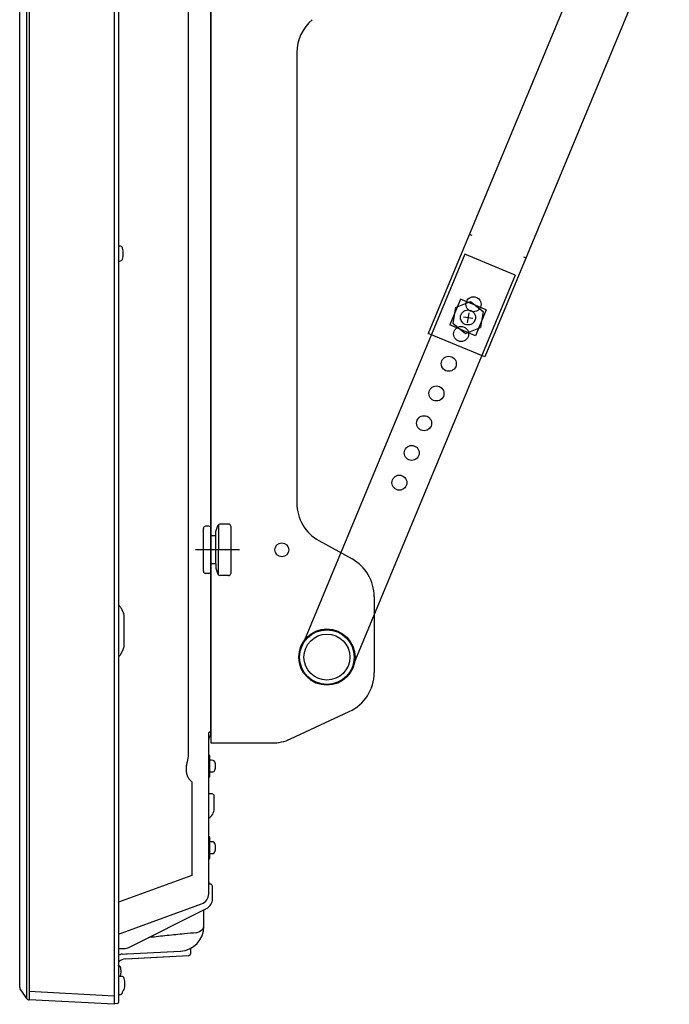
# Model space of a CAD drawing. Units: millimetres. Extents: x -60 to 77, y -54 to 59.
# Drawn here: x 38 to 53, y -4 to 19 of the extents above; entities that cross this region are included whole.
import ezdxf

# ---------------------------------------------------------------- set-up
doc = ezdxf.new("R2010")
doc.units = ezdxf.units.MM
for name, pattern in [('CENTER', [50.8, 31.75, -6.35, 6.35, -6.35]), ('DASHED', [19.05, 12.7, -6.35]), ('DOT', [6.35, 0, -6.35])]:
    doc.linetypes.add(name, pattern=pattern)
doc.layers.add('GAIKEI', color=7, linetype='Continuous')

msp = doc.modelspace()

# ---------------------------------------------------------------- linework, layer by layer
at = {"layer": 'GAIKEI', "color": 1, "linetype": 'Continuous'}
for p, q in [((40.53259, 31.89433), (40.53259, -3.89853)), ((38.4992, -3.96285), (38.4992, 31.76092)), ((38.55716, 31.79145), (38.55716, -3.99538)), ((42.25886, 24.42032), (42.25886, 1.69266)), ((42.78759, 23.54021), (42.78759, 1.99021)), ((52.13811, 21.87482), (47.84385, 11.53078)), ((53.45883, 21.32653), (49.16456, 10.98249)), ((44.78759, 18.07184), (44.78759, 7.57861)), ((40.66404, 13.56698), (40.63259, 13.56698)), ((48.69695, 13.37708), (44.90112, 4.23368)), ((49.86989, 12.89014), (48.69695, 13.37708)), ((40.63259, 13.21698), (40.66404, 13.21698)), ((49.86989, 12.89014), (46.07406, 3.74674)), ((48.59704, 12.32791), (48.34782, 11.72758)), ((48.48001, 12.13815), (48.82983, 12.27402)), ((49.19737, 12.07869), (48.59704, 12.32791)), ((48.82983, 12.27402), (49.12241, 12.03901)), ((48.48001, 12.13815), (48.42278, 11.76726)), ((48.78916, 12.01047), (48.75287, 11.77534)), ((49.19737, 12.07869), (48.94814, 11.47836)), ((49.12241, 12.03901), (49.06517, 11.66812)), ((48.94814, 11.47836), (48.34782, 11.72758)), ((48.42278, 11.76726), (48.71536, 11.53225)), ((48.66544, 11.91967), (48.8854, 11.88573)), ((49.16456, 10.98249), (47.84385, 11.53078)), ((48.71536, 11.53225), (49.06517, 11.66812)), ((42.61259, 5.99021), (42.61259, 6.99021)), ((42.73759, 7.04021), (42.66259, 7.04021)), ((42.78759, 6.16521), (42.78759, 6.99021)), ((42.89759, 6.16521), (42.89759, 6.91521)), ((42.8978, 6.91578), (42.94931, 7.05731)), ((42.96129, 7.07591), (42.96129, 6.49021)), ((43.19759, 7.09021), (42.9963, 7.09021)), ((43.24759, 7.04021), (43.24759, 5.94021)), ((42.89759, 6.81521), (42.78759, 6.81521)), ((45.30195, 6.70446), (46.07323, 6.27596)), ((42.96009, 5.90573), (42.96009, 6.49021)), ((42.78759, 5.2321), (42.78759, 6.32885)), ((42.78759, 5.2321), (42.78759, 6.32885)), ((42.89759, 6.16521), (42.78759, 6.16521)), ((42.78759, 6.16521), (42.78759, 5.99021)), ((42.89759, 6.16521), (42.89759, 6.06521)), ((42.8978, 6.06464), (42.94931, 5.92311)), ((42.73759, 5.94021), (42.66259, 5.94021)), ((43.19759, 5.89021), (42.9963, 5.89021)), ((46.58759, 5.40181), (46.58759, 3.62797)), ((40.76811, 4.23508), (40.76811, 4.96841)), ((42.78759, 2.38594), (42.78759, 3.4827)), ((42.78759, 2.38594), (42.78759, 3.4827)), ((44.63814, 2.08349), (46.00932, 2.72125)), ((42.78759, 2.38133), (42.78759, 2.38594)), ((42.78759, 2.22401), (42.78759, 2.38133)), ((42.78759, 2.22401), (42.78759, 2.38133)), ((42.78759, 1.99021), (44.21641, 1.99021)), ((42.76009, 1.70175), (42.73509, 1.70175)), ((42.76009, 1.20175), (42.76009, 1.70175)), ((42.79509, 1.58675), (42.76009, 1.58675)), ((42.83745, 1.58554), (42.79509, 1.58925)), ((42.2761, 1.15734), (42.33905, 1.08233)), ((42.73266, 1.3611), (42.73509, 1.3611)), ((42.73509, 1.20175), (42.76009, 1.20175)), ((42.73509, 1.17284), (42.73509, 1.17332)), ((42.76009, 1.31675), (42.79509, 1.31675)), ((42.79509, 1.31425), (42.83745, 1.31795)), ((42.33905, 1.08233), (42.33905, -1.10102)), ((42.81121, 0.80175), (42.73509, 0.80175)), ((42.81252, 0.80175), (42.81121, 0.80175)), ((42.86259, 0.45625), (42.86259, 0.75175)), ((42.76009, -0.19825), (42.73509, -0.19825)), ((42.76009, -0.69825), (42.76009, -0.19825)), ((42.79509, -0.31325), (42.76009, -0.31325)), ((42.83745, -0.31446), (42.79509, -0.31075)), ((42.76009, -0.58325), (42.79509, -0.58325)), ((42.79509, -0.58575), (42.83745, -0.58205)), ((42.73509, -0.69825), (42.76009, -0.69825)), ((42.33905, -1.10102), (40.63259, -1.72212)), ((42.73509, -1.24825), (42.73509, -1.09825)), ((42.73509, -1.24825), (42.73509, -1.29825)), ((42.77121, -1.29825), (42.73509, -1.29825)), ((42.77252, -1.29825), (42.77121, -1.29825)), ((42.82259, -1.64375), (42.82259, -1.34825)), ((40.87538, -2.77186), (42.68439, -1.86735)), ((42.62259, -2.2836), (42.62259, -1.89825)), ((40.63259, -2.79825), (40.76357, -2.79825)), ((40.73201, -2.92834), (40.80732, -2.92439)), ((40.80732, -2.92439), (40.83701, -2.92284)), ((40.83701, -2.92284), (42.07768, -2.85781)), ((41.68031, -2.98992), (42.27047, -2.95899)), ((42.31784, -2.90993), (42.31994, -2.79001)), ((40.8029, -3.0359), (41.80698, -2.98328)), ((40.8029, -3.0359), (41.68031, -2.98992)), ((40.66404, -3.44825), (40.63259, -3.44825)), ((40.70404, -3.44825), (40.67231, -3.44825)), ((38.55716, -3.79565), (40.53259, -3.89853)), ((40.53259, -3.89853), (40.53259, -4.09825)), ((40.63259, -3.87325), (40.66404, -3.87325))]:
    msp.add_line(p, q, dxfattribs=at)
at = {"layer": 'GAIKEI', "color": 7, "linetype": 'Continuous'}
for p, q in [((40.63259, 31.87806), (40.63259, -4.0566)), ((38.33514, -3.70778), (38.33514, 31.53409)), ((42.78759, 2.24999), (42.78759, 27.94024)), ((42.78516, 2.26238), (42.73266, 2.21832)), ((42.73266, 2.21832), (42.73266, 1.3611)), ((42.78759, 2.21575), (42.78759, 2.24999)), ((42.73509, -1.5232), (42.73509, 1.3611)), ((40.63259, -2.4635), (42.5706, -1.75813)), ((38.4992, -3.96285), (38.34388, -3.73603)), ((40.53259, -4.09825), (38.55716, -3.99538)), ((40.60977, -4.0815), (40.53259, -4.08825))]:
    msp.add_line(p, q, dxfattribs=at)
at = {"layer": 'GAIKEI', "color": 1, "linetype": 'DASHED'}
for p, q in [((48.80239, 13.83971), (48.8578, 13.81671)), ((50.06769, 13.31443), (50.1231, 13.29143))]:
    msp.add_line(p, q, dxfattribs=at)
at = {"layer": 'GAIKEI', "color": 1, "linetype": 'DOT'}
msp.add_line((42.96009, 6.69021), (42.96009, 6.49021), dxfattribs=at)
at = {"layer": 'GAIKEI', "color": 1, "linetype": 'CENTER'}
msp.add_line((43.45197, 6.49021), (42.42729, 6.49021), dxfattribs=at)
at = {"layer": 'GAIKEI', "color": 1, "linetype": 'Continuous'}
for centre, radius in [((48.9, 12.21003), 0.175), ((48.77259, 11.90314), 0.175), ((48.61244, 11.51735), 0.175), ((48.32487, 10.82467), 0.175), ((48.03731, 10.13199), 0.175), ((47.74975, 9.43931), 0.175), ((47.46219, 8.74662), 0.175), ((47.17462, 8.05394), 0.175), ((44.43759, 6.49021), 0.1625), ((45.48759, 3.99021), 0.655), ((45.48759, 3.99021), 0.635), ((45.48759, 3.99021), 0.535)]:
    msp.add_circle(centre, radius, dxfattribs=at)
for centre, radius, start, end in [((45.78759, 18.07184), 1, 129.805571, 180), ((40.66404, 13.50198), 0.065, 16.60155, 90), ((40.29509, 13.39198), 0.45, 0, 16.60155), ((40.29509, 13.39198), 0.45, 343.39845, 0), ((40.66404, 13.28198), 0.065, 270, 343.39845), ((45.78759, 7.57861), 1, 180, 240.945392), ((42.66259, 6.99021), 0.05, 90, 180), ((42.73759, 6.99021), 0.05, 0, 90), ((42.9963, 7.04021), 0.05, 90, 160), ((43.19759, 7.04021), 0.05, 0, 90), ((45.58759, 5.40181), 1, 0, 60.945392), ((42.66259, 5.99021), 0.05, 180, 270), ((42.73759, 5.99021), 0.05, 270, 0), ((42.9963, 5.94021), 0.05, 200, 270), ((43.19759, 5.94021), 0.05, 270, 0), ((45.58759, 3.62797), 1, 294.943905, 0), ((42.78509, 2.08068), 0.05, 137.518961, 180), ((42.78509, 2.08067), 0.05, 137.518887, 180), ((42.63759, 2.21575), 0.15, 317.518961, 0), ((42.63759, 2.21574), 0.15, 317.518887, 0), ((44.21641, 2.99021), 1, 270, 294.943905), ((42.8331, 1.53573), 0.05, 16.257028, 84.999999), ((42.54509, 1.45175), 0.35, 0, 16.257028), ((42.54509, 1.45175), 0.35, 343.742972, 0), ((42.8331, 1.36776), 0.05, 275.000001, 343.742972), ((42.61259, 0.45625), 0.25, 299.340582, 0), ((42.8331, -0.36427), 0.05, 16.257028, 84.999999), ((42.54509, -0.44825), 0.35, 0, 16.257028), ((42.54509, -0.44825), 0.35, 343.742972, 0), ((42.8331, -0.53224), 0.05, 275.000001, 343.742972), ((42.57259, -1.64375), 0.25, 296.565051, 0), ((42.04759, -2.2836), 0.575, 273, 0), ((40.74509, -3.178), 0.25, 101.632076, 116.743684), ((40.74509, -3.178), 0.25, 93, 101.632076), ((40.76357, -2.54825), 0.25, 270, 296.565051), ((42.26785, -2.90906), 0.05, 273, 359), ((40.81598, -3.28556), 0.25, 93, 137.186779), ((40.5931, -3.21427), 0.05, 16.257028, 37.823192), ((40.6331, -3.24927), 0.05, 16.257028, 80.921429), ((40.6331, -3.41724), 0.05, 320.955547, 343.742972), ((40.34509, -3.33325), 0.35, 0, 16.257028), ((40.34509, -3.33325), 0.35, 343.742972, 0), ((40.70404, -3.51325), 0.065, 16.60155, 90), ((40.33509, -3.62325), 0.45, 0, 16.60155), ((40.33509, -3.62325), 0.45, 343.39845, 0), ((40.66404, -3.80825), 0.065, 270, 343.39845), ((40.29509, -3.69825), 0.45, 343.39845, 348.227605), ((40.70404, -3.73325), 0.065, 299.071346, 343.39845)]:
    msp.add_arc(centre, radius, start, end, dxfattribs=at)
at = {"layer": 'GAIKEI', "color": 7, "linetype": 'Continuous'}
for centre, radius, start, end in [((42.48509, -1.5232), 0.25, 290, 0), ((38.38514, -3.70778), 0.05, 180, 214.400123), ((38.56108, -3.92048), 0.075, 214.400123, 267), ((40.60759, -4.0566), 0.025, 275, 0)]:
    msp.add_arc(centre, radius, start, end, dxfattribs=at)
at = {"layer": 'GAIKEI', "color": 1, "linetype": 'Continuous'}
for centre, major_axis, ratio, start_param, end_param in [((42.81252, 0.75175), (0.05007, 0), 0.99863, 0, 1.57079633), ((42.77252, -1.34825), (-0.05007, 0), 0.99863, 3.14159265, 4.71238898), ((42.04759, -2.2836), (-0.575, 0), 0.358352, 2.3451609, 3.14159265)]:
    msp.add_ellipse(centre, major_axis=major_axis, ratio=ratio, start_param=start_param, end_param=end_param, dxfattribs=at)
for points, knots in [([(40.69311, 5.14002), (40.68796, 5.14745), (40.67721, 5.16198), (40.6597, 5.18272), (40.64462, 5.19859), (40.63539, 5.20754), (40.63264, 5.21015)], [0, 0, 0, 0, 0.0271269143, 0.054165122, 0.0813877632, 0.0927557661, 0.0927557661, 0.0927557661, 0.0927557661]), ([(40.76811, 4.96841), (40.768, 4.96872), (40.76394, 4.97936), (40.75529, 5.00191), (40.74181, 5.03591), (40.72693, 5.07121), (40.71101, 5.10609), (40.69924, 5.1288), (40.69311, 5.14002)], [0, 0, 0, 0, 0.000984155, 0.034175285, 0.07245023, 0.110709871, 0.149091121, 0.187432586, 0.187432586, 0.187432586, 0.187432586]), ([(40.69311, 4.06347), (40.70048, 4.07705), (40.7146, 4.10462), (40.73343, 4.14721), (40.75102, 4.19047), (40.76233, 4.21989), (40.768, 4.23478), (40.76811, 4.23508)], [0, 0, 0, 0, 0.046348537, 0.092881444, 0.139644929, 0.186444136, 0.18742829, 0.18742829, 0.18742829, 0.18742829]), ([(40.6326, 3.9933), (40.63783, 3.99825), (40.64838, 4.00872), (40.66383, 4.02555), (40.67897, 4.04385), (40.6885, 4.05681), (40.69311, 4.06347)], [0, 0, 0, 0, 0.02160572, 0.0445668898, 0.0685149072, 0.0928153822, 0.0928153822, 0.0928153822, 0.0928153822]), ([(42.25886, 1.69266), (42.25875, 1.68712), (42.25812, 1.67469), (42.25526, 1.65415), (42.25077, 1.62968), (42.24431, 1.60044), (42.23592, 1.56682), (42.22784, 1.53158), (42.22232, 1.50533), (42.21926, 1.48929), (42.21791, 1.48188), (42.21668, 1.47483), (42.21559, 1.46812), (42.21462, 1.46178), (42.21277, 1.44841), (42.21054, 1.42812), (42.20875, 1.401), (42.20826, 1.3746), (42.20909, 1.34894), (42.21122, 1.324), (42.21556, 1.29359), (42.22336, 1.2587), (42.23667, 1.22075), (42.25393, 1.18678), (42.26838, 1.16665), (42.2761, 1.15734)], [0, 0, 0, 0, 0.016606924, 0.037301079, 0.062161223, 0.091232135, 0.127124765, 0.166114984, 0.199684371, 0.207583012, 0.215111587, 0.22227064, 0.229060803, 0.235482817, 0.241537559, 0.269538212, 0.296693509, 0.323061383, 0.348705108, 0.373693457, 0.398100743, 0.440816496, 0.480723961, 0.518452572, 0.554744334, 0.554744334, 0.554744334, 0.554744334]), ([(42.44967, -2.4309), (42.35702, -2.43937), (42.19693, -2.45445), (41.96945, -2.47687), (41.76718, -2.49773), (41.56497, -2.51962), (41.41716, -2.53652), (41.33674, -2.54606), (41.32367, -2.54762)], [0, 0, 0, 0, 0.27908497, 0.48240775, 0.68574261, 0.88912148, 1.0925689, 1.13206428, 1.13206428, 1.13206428, 1.13206428])]:
    msp.add_open_spline(points, degree=3, knots=knots, dxfattribs=at)

doc.saveas('drawing.dxf')
